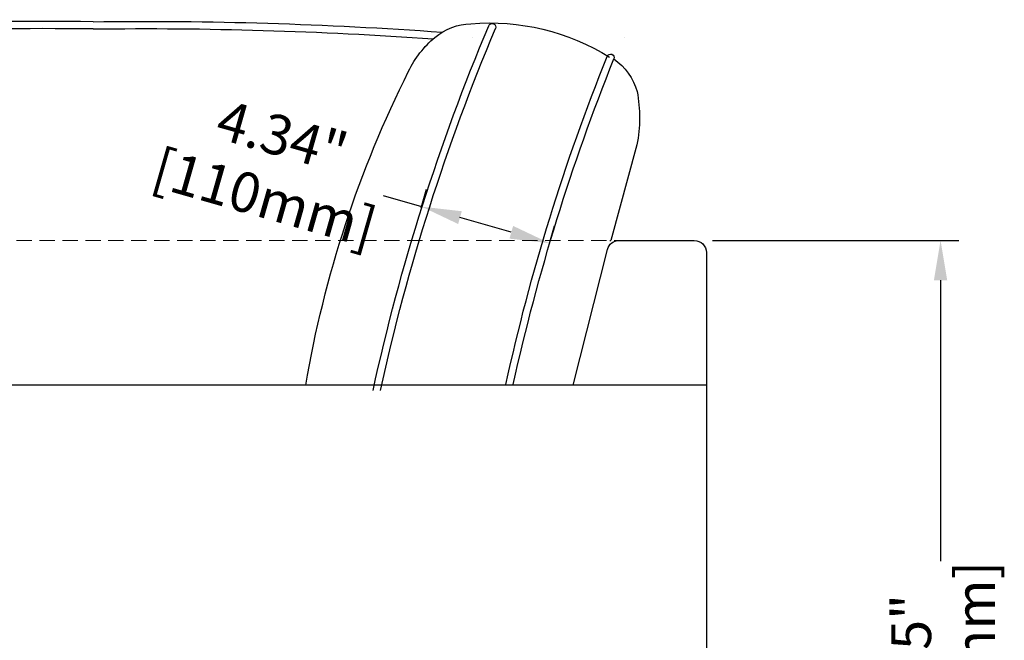
# Model space of a CAD drawing. Units: millimetres. Extents: x 101 to 6057, y -329 to 3949.
# Drawn here: x 4787 to 5603, y 778 to 1292 of the extents above; entities that cross this region are included whole.
import ezdxf

# ---------------------------------------------------------------- set-up
doc = ezdxf.new("R2010")
doc.units = ezdxf.units.MM
doc.header["$PDMODE"] = 3
doc.linetypes.add('HIDDEN', pattern=[9.525, 6.35, -3.175])
doc.layers.add('MD_Hidden', color=138, linetype='HIDDEN', lineweight=13)
doc.layers.add('Net Thay', color=7, linetype='Continuous', lineweight=25)
doc.layers.add('Net Dim', color=5, linetype='Continuous', lineweight=18, true_color=0x0000ff)
doc.styles.add('NDC_STD', font='arial.ttf')
doc.dimstyles.new('NDC_15 (in-mm)', dxfattribs={"dimscale": 15, "dimtxt": 2.2, "dimasz": 2.2, "dimexe": 1, "dimexo": 1, "dimgap": 0.5, "dimtad": 0, "dimlfac": 0.03937, "dimzin": 9, "dimdsep": 46, "dimtxsty": 'NDC_STD', "dimcen": 0, "dimclrt": 1, "dimadec": 0, "dimazin": 0, "dimtfac": 1, "dimtmove": 0, "dimatfit": 3, "dimfxl": 0, "dimfrac": 2, "dimtolj": 1, "dimtzin": 0, "dimarcsym": 0})

# ---------------------------------------------------------------- blocks, each defined once
blk = doc.blocks.new('A$Cfe586706')
for p, q in [((-440.43, 822.17), (-440.43, 822.17)), ((-314.57, 822.17), (-314.57, 822.17)), ((-450.54, 733.29), (-428.95, 654)), ((-508, 534), (368, 534))]:
    blk.add_line(p, q)
for points in [[(0.04, 835.26, 0.021269), (-289.12, 826.6, 0.021269)], [(-0.03, 835.26, -0.024463), (333.12, 822.94, -0.415152), (363.21, 792.94, -0.020175), (367.94, 533.87, -0.020175)], [(0.04, 829.26, 0.020782), (-281.8, 821.1, 0.020782)], [(0.04, 829.26, -0.024484), (332.88, 816.94, -0.420275), (357.21, 792.78, -0.020189), (361.95, 534, -0.010908)]]:
    blk.add_lwpolyline(points, format="xyb")
for centre, radius, start, end in [((-328.72, 646.3), 187.91, 85.17575, 121.85141), ((-330.56, 830.7), 3, 22.06494, 202.06494), ((-313.78, 786.39), 47.16, 49.57756, 88.94691), ((-1918.36, 160.81), 1720.33, 12.38177, 22.8762), ((-1918.82, 160.72), 1726.79, 12.33784, 22.87028), ((-336.81, 757.96), 83.74, 25.74723, 50.19981), ((-428.65, 805.47), 3, 21.05955, 201.05955), ((-402.44, 763.4), 50.22, 125.2782, 163.88511), ((-2014.46, 167.26), 1706.42, 12.43245, 21.9239), ((-2015.02, 167.15), 1712.98, 12.38774, 21.91718), ((-1094.84, 377.5), 931.89, 9.66788, 26.57061), ((-331.89, 755.72), 120.75, 169.68801, 190.70723)]:
    blk.add_arc(centre, radius, start, end)
at = {"layer": 'MD_Hidden', "ltscale": 2}
blk.add_line((368.35, 654), (-435.79, 654), dxfattribs=at)
at = {"layer": 'Net Thay'}
for p, q in [((-435.79, 654), (-498, 654)), ((-428, 654), (-428.95, 654)), ((-397.78, 534), (-426.1, 646.44)), ((-508, 644), (-508, 10))]:
    blk.add_line(p, q, dxfattribs=at)
for centre, start, end in [((-498, 644), 90, 180), ((-435.79, 644), 14.13319, 90)]:
    blk.add_arc(centre, 10, start, end, dxfattribs=at)
blk = doc.blocks.new('*D43')
at = {"layer": 'Defpoints', "color": 0, "transparency": 16777216}
for p in [(5345.94, 1109.48), (5549.94, 1109.48), (5307.91, 389.48)]:
    blk.add_point(p, dxfattribs=at)
at = {"layer": 'Net Dim', "color": 0, "lineweight": -2, "transparency": 16777216}
for p, q in [((5360.94, 1109.48), (5564.94, 1109.48)), ((5549.94, 1076.48), (5549.94, 843.59)), ((5549.94, 422.48), (5549.94, 655.37)), ((5322.91, 389.48), (5564.94, 389.48))]:
    blk.add_line(p, q, dxfattribs=at)
at = {"layer": 'Net Dim', "color": 0, "transparency": 16777216}
for points in [[(5544.44, 1076.48), (5555.44, 1076.48), (5549.94, 1109.48)], [(5544.44, 422.48), (5555.44, 422.48), (5549.94, 389.48)]]:
    blk.add_solid(points, dxfattribs=at)
at = {"layer": 'Net Dim', "color": 1, "transparency": 16777216, "char_height": 33, "attachment_point": 5, "rotation": 90, "style": 'NDC_STD'}
for s, insert in [('\\A1;[720mm]', (5578.58, 749.48)), ('\\A1;28.35"', (5525.58, 749.48))]:
    blk.add_mtext(s, dxfattribs=dict(at, insert=insert))
blk = doc.blocks.new('*D57')
at = {"layer": 'Defpoints', "color": 0, "transparency": 16777216}
for p in [(5115.71, 1122.01), (5226.1, 1107.17), (5221.69, 1091.72)]:
    blk.add_point(p, dxfattribs=at)
at = {"layer": 'Net Dim', "color": 0, "lineweight": -2, "transparency": 16777216}
for p, q in [((5119.84, 1136.43), (5124.25, 1151.88)), ((5120.13, 1137.46), (5088.4, 1146.53)), ((5194.38, 1116.24), (5151.86, 1128.39)), ((5225.81, 1106.14), (5230.23, 1121.59))]:
    blk.add_line(p, q, dxfattribs=at)
at = {"layer": 'Net Dim', "color": 0, "transparency": 16777216}
for points in [[(5153.37, 1133.68), (5150.35, 1123.1), (5120.13, 1137.46)], [(5195.89, 1121.52), (5192.86, 1110.95), (5226.1, 1107.17)]]:
    blk.add_solid(points, dxfattribs=at)
at = {"layer": 'Net Dim', "color": 1, "transparency": 16777216, "char_height": 33, "attachment_point": 5, "rotation": 344.04809, "style": 'NDC_STD'}
for s, insert in [('\\A1;4.34"', (5004.61, 1195.81)), ('\\A1;[110mm]', (4990.04, 1144.85))]:
    blk.add_mtext(s, dxfattribs=dict(at, insert=insert))

msp = doc.modelspace()

# ---------------------------------------------------------------- block references
at = {"xscale": -1}
msp.add_blockref('A$Cfe586706', (4847.939, 455.479), dxfattribs=at)

# ---------------------------------------------------------------- dimensions: what is measured, and where the dimension line sits
at = {"layer": 'Net Dim'}
dim = msp.add_linear_dim(base=(5226.105, 1107.167), p1=(5115.714, 1122.008), p2=(5221.688, 1091.716), angle=344.048086, dimstyle='NDC_15 (in-mm)', override={"dimpost": '"\\X'}, dxfattribs=at)
dim.commit()
dim.dimension.update_dxf_attribs({"geometry": '*D57', "text_midpoint": (4997.917, 1172.392), "dimtype": 161})
dim = msp.add_linear_dim(base=(5549.936, 1109.479), p1=(5307.914, 389.479), p2=(5345.939, 1109.479), angle=90, dimstyle='NDC_15 (in-mm)', override={"dimpost": '"\\X'}, dxfattribs=at)
dim.commit()
dim.dimension.update_dxf_attribs({"geometry": '*D43', "text_midpoint": (5549.936, 749.479)})

doc.saveas('drawing.dxf')
